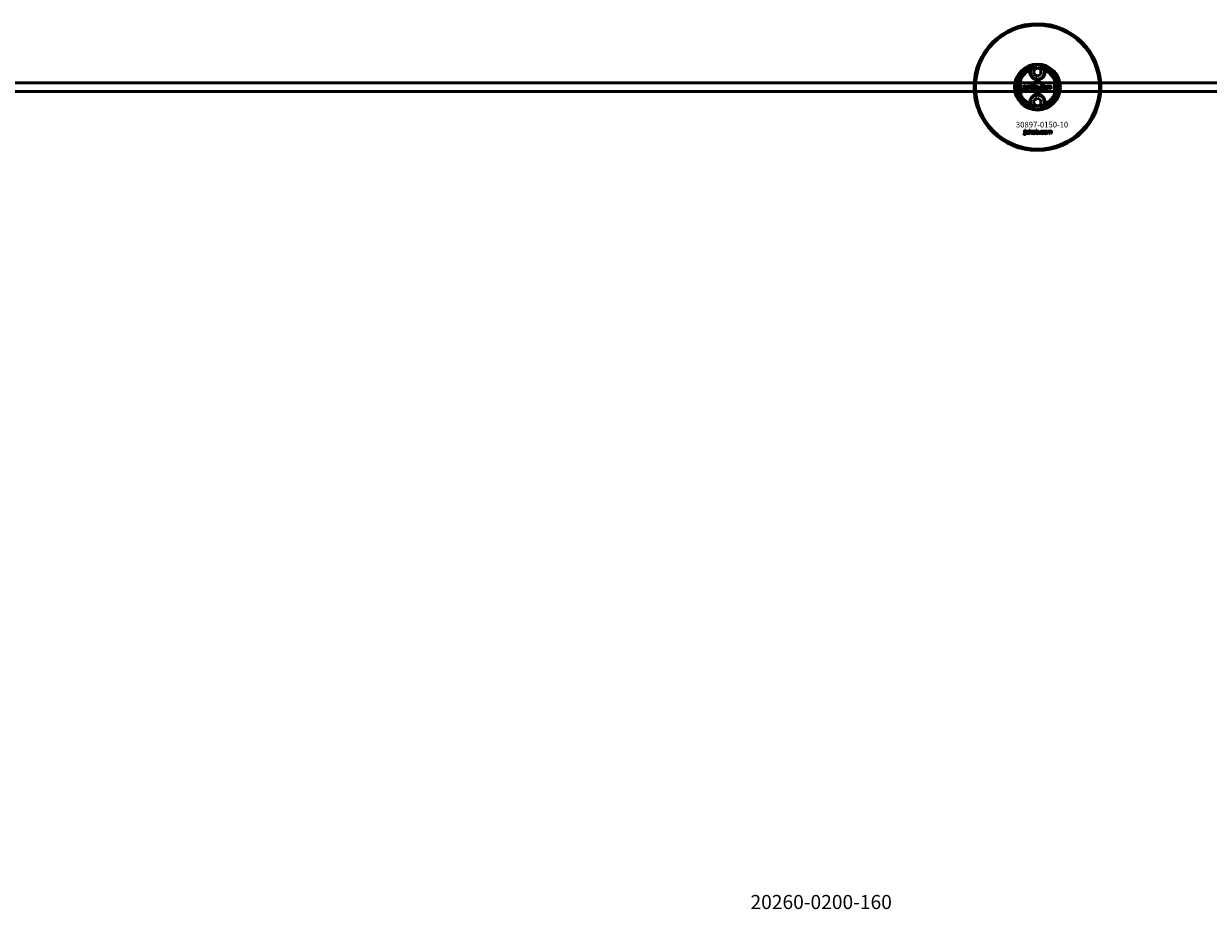
# Model space of a CAD drawing. Extents: x -8118 to 50111, y -11924 to 42159.
# Drawn here: x 12268 to 13109, y 52 to 681 of the extents above; entities that cross this region are included whole.
import ezdxf

# ---------------------------------------------------------------- set-up
doc = ezdxf.new("R2010")
doc.units = 0
for name, color, linetype, lineweight in [('Sichtbar (ISO)', 7, 'Continuous', 50), ('Sichtbar schmal (ISO)', 7, 'Continuous', 35), ('Symbol (ISO)', 7, 'Continuous', 25)]:
    doc.layers.add(name, color=color, linetype=linetype, lineweight=lineweight)
doc.styles.add('MtXpl_ISOCPEUR', font='isocpeur.ttf')
doc.styles.add('Notiztext (DIN)', font='isocpeur.ttf')

msp = doc.modelspace()

# ---------------------------------------------------------------- linework, layer by layer
at = {"layer": 'Sichtbar (ISO)'}
for p, q in [((12985, 647.74), (12987.5, 649.18)), ((12985, 644.85), (12985, 647.74)), ((12987.5, 649.18), (12990, 647.74)), ((12990, 647.74), (12990, 644.85)), ((12975.5, 641.62), (12975.5, 629.47)), ((12987.5, 643.41), (12985, 644.85)), ((12990, 644.85), (12987.5, 643.41)), ((12999.5, 629.47), (12999.5, 641.62)), ((17397.5, 638.55), (11739.5, 638.55)), ((17397.5, 632.55), (11739.5, 632.55)), ((12977.36, 633.66), (12977.46, 634.17)), ((12977.77, 636.38), (12977.77, 636.86)), ((12977.77, 636.86), (12978.47, 636.86)), ((12978.47, 636.38), (12977.77, 636.38)), ((12977.77, 634.46), (12977.77, 636.17)), ((12977.77, 636.17), (12978.47, 636.17)), ((12978.47, 636.86), (12978.47, 636.38)), ((12978.47, 636.17), (12978.47, 634.4)), ((12979.55, 635.57), (12978.89, 635.64)), ((12980.16, 635.09), (12980.16, 635.21)), ((12980.93, 634.34), (12980.27, 634.34)), ((12980.84, 635.54), (12980.84, 634.73)), ((12981.26, 634.34), (12981.26, 636.86)), ((12981.26, 636.86), (12981.98, 636.86)), ((12981.98, 634.34), (12981.26, 634.34)), ((12981.98, 636.86), (12981.98, 635.56)), ((12981.98, 635.56), (12982.5, 636.17)), ((12982.24, 635.07), (12981.98, 634.82)), ((12981.98, 634.82), (12981.98, 634.34)), ((12982.61, 634.34), (12982.24, 635.07)), ((12982.5, 636.17), (12983.36, 636.17)), ((12983.4, 634.34), (12982.61, 634.34)), ((12983.36, 636.17), (12982.71, 635.53)), ((12982.71, 635.53), (12983.4, 634.34)), ((12985.97, 634.34), (12985.97, 636.86)), ((12985.97, 636.86), (12986.68, 636.86)), ((12986.62, 634.34), (12985.97, 634.34)), ((12986.62, 634.61), (12986.62, 634.34)), ((12986.68, 636.86), (12986.68, 635.99)), ((12988.32, 634.34), (12988.32, 635.04)), ((12988.32, 635.04), (12989.06, 635.04)), ((12989.06, 634.34), (12988.32, 634.34)), ((12989.06, 635.04), (12989.06, 634.34)), ((12991.48, 635.58), (12990.82, 635.49)), ((12990.85, 635.06), (12991.52, 634.98)), ((12994.19, 634.34), (12994.19, 636.17)), ((12994.19, 636.17), (12994.85, 636.17)), ((12994.9, 634.34), (12994.19, 634.34)), ((12994.85, 636.17), (12994.85, 635.9)), ((12994.9, 635.27), (12994.9, 634.34)), ((12995.39, 634.34), (12995.39, 635.35)), ((12996.09, 634.34), (12995.39, 634.34)), ((12996.09, 635.28), (12996.09, 634.34)), ((12996.59, 634.34), (12996.59, 635.38)), ((12997.29, 634.34), (12996.59, 634.34)), ((12997.29, 635.49), (12997.29, 634.34)), ((12985, 626.24), (12987.5, 627.68)), ((12985, 623.35), (12985, 626.24)), ((12987.5, 621.91), (12985, 623.35)), ((12987.5, 627.68), (12990, 626.24)), ((12990, 623.35), (12987.5, 621.91)), ((12990, 626.24), (12990, 623.35)), ((12977.83, 601.87), (12977.93, 602.38)), ((12978.24, 604.57), (12978.24, 605.05)), ((12978.24, 605.05), (12978.93, 605.05)), ((12978.93, 604.57), (12978.24, 604.57)), ((12978.24, 602.66), (12978.24, 604.36)), ((12978.24, 604.36), (12978.93, 604.36)), ((12978.93, 605.05), (12978.93, 604.57)), ((12978.93, 604.36), (12978.93, 602.6)), ((12980.01, 603.77), (12979.34, 603.84)), ((12980.61, 603.3), (12980.61, 603.41)), ((12981.37, 602.55), (12980.72, 602.55)), ((12981.28, 603.73), (12981.28, 602.93)), ((12981.7, 602.55), (12981.7, 605.05)), ((12981.7, 605.05), (12982.41, 605.05)), ((12982.41, 602.55), (12981.7, 602.55)), ((12982.41, 605.05), (12982.41, 603.76)), ((12982.41, 603.76), (12982.93, 604.36)), ((12982.67, 603.27), (12982.41, 603.02)), ((12982.41, 603.02), (12982.41, 602.55)), ((12983.04, 602.55), (12982.67, 603.27)), ((12982.93, 604.36), (12983.78, 604.36)), ((12983.82, 602.55), (12983.04, 602.55)), ((12983.78, 604.36), (12983.13, 603.72)), ((12983.13, 603.72), (12983.82, 602.55)), ((12986.37, 602.55), (12986.37, 605.05)), ((12986.37, 605.05), (12987.07, 605.05)), ((12987.02, 602.55), (12986.37, 602.55)), ((12987.02, 602.82), (12987.02, 602.55)), ((12987.07, 605.05), (12987.07, 604.18)), ((12988.7, 602.55), (12988.7, 603.24)), ((12988.7, 603.24), (12989.44, 603.24)), ((12989.44, 602.55), (12988.7, 602.55)), ((12989.44, 603.24), (12989.44, 602.55)), ((12991.84, 603.78), (12991.18, 603.69)), ((12991.21, 603.26), (12991.87, 603.18)), ((12994.53, 602.55), (12994.53, 604.36)), ((12994.53, 604.36), (12995.18, 604.36)), ((12995.23, 602.55), (12994.53, 602.55)), ((12995.18, 604.36), (12995.18, 604.1)), ((12995.23, 603.47), (12995.23, 602.55)), ((12995.72, 602.55), (12995.72, 603.55)), ((12996.41, 602.55), (12995.72, 602.55)), ((12996.41, 603.48), (12996.41, 602.55)), ((12996.91, 602.55), (12996.91, 603.58)), ((12997.6, 602.55), (12996.91, 602.55)), ((12997.6, 603.69), (12997.6, 602.55))]:
    msp.add_line(p, q, dxfattribs=at)
for centre, radius in [((12987.5, 635.55), 45), ((12987.5, 635.55), 44), ((12987.5, 646.3), 5), ((12987.5, 635.55), 4.4), ((12987.5, 635.55), 3.4), ((12987.5, 624.8), 5)]:
    msp.add_circle(centre, radius, dxfattribs=at)
for centre, radius, start, end in [((12987.5, 635.55), 16.28, 0, 180), ((12987.5, 635.55), 15, 104.70535, 255.29465), ((12987.5, 635.55), 13, 114.23876, 245.76124), ((12987.5, 635.55), 13.45, 26.84984, 153.15016), ((12987.5, 646.3), 5.45, 168.31328, 11.68672), ((12987.5, 646.3), 5.25, 163.99871, 16.00129), ((12987.5, 635.55), 15, 101.90573, 104.70535), ((12987.5, 635.55), 15, 75.29465, 78.09427), ((12987.5, 635.55), 15, 284.70535, 75.29465), ((12987.5, 635.55), 13, 294.23876, 65.76124), ((12987.5, 635.55), 16.28, 180, 0), ((12987.5, 635.55), 13.45, 206.84984, 333.15016), ((12987.5, 624.8), 5.45, 348.31328, 191.68672), ((12987.5, 624.8), 5.25, 343.99871, 196.00129), ((12987.5, 635.55), 15, 255.29465, 258.09427), ((12987.5, 635.55), 15, 281.90573, 284.70535)]:
    msp.add_arc(centre, radius, start, end, dxfattribs=at)
for points, degree in [([(12982.17, 647.4), (12982.26, 647.52), (12982.36, 647.63), (12982.46, 647.75)], 3), ([(12992.55, 647.75), (12992.65, 647.63), (12992.75, 647.52), (12992.84, 647.4)], 3), ([(12977.86, 633.6), (12977.66, 633.6), (12977.36, 633.66)], 2), ([(12977.46, 634.17), (12977.55, 634.15), (12977.59, 634.15)], 2), ([(12977.59, 634.15), (12977.68, 634.15), (12977.77, 634.28), (12977.77, 634.46)], 2), ([(12978.47, 634.4), (12978.47, 634.06), (12978.37, 633.78), (12978.11, 633.6), (12977.86, 633.6)], 2), ([(12978.83, 634.82), (12978.83, 635.03), (12978.95, 635.17)], 2), ([(12979.49, 634.3), (12979.17, 634.3), (12978.83, 634.6), (12978.83, 634.82)], 2), ([(12978.89, 635.64), (12978.92, 635.82), (12979.06, 636.02), (12979.2, 636.1)], 2), ([(12978.95, 635.17), (12979.07, 635.3), (12979.4, 635.36)], 2), ([(12979.2, 636.1), (12979.29, 636.15), (12979.63, 636.21), (12979.83, 636.21)], 2), ([(12979.4, 635.36), (12979.79, 635.44), (12980.03, 635.51), (12980.16, 635.56)], 2), ([(12979.93, 634.37), (12979.74, 634.3), (12979.49, 634.3)], 2), ([(12979.59, 635), (12979.53, 634.95), (12979.53, 634.87)], 2), ([(12979.53, 634.87), (12979.53, 634.79), (12979.64, 634.69), (12979.76, 634.69)], 2), ([(12979.66, 635.74), (12979.6, 635.69), (12979.55, 635.57)], 2), ([(12979.86, 635.11), (12979.64, 635.06), (12979.59, 635)], 2), ([(12979.92, 635.79), (12979.75, 635.79), (12979.66, 635.74)], 2), ([(12979.76, 634.69), (12979.87, 634.69), (12980.07, 634.8), (12980.16, 634.96), (12980.16, 635.09)], 2), ([(12979.83, 636.21), (12980.14, 636.21), (12980.52, 636.14), (12980.65, 636.03)], 2), ([(12980.16, 635.21), (12980.02, 635.16), (12979.86, 635.11)], 2), ([(12980.16, 635.56), (12980.16, 635.69), (12980.05, 635.79), (12979.92, 635.79)], 2), ([(12980.2, 634.56), (12980.06, 634.43), (12979.93, 634.37)], 2), ([(12980.27, 634.34), (12980.23, 634.41), (12980.21, 634.48), (12980.2, 634.56)], 2), ([(12980.65, 636.03), (12980.74, 635.95), (12980.84, 635.66), (12980.84, 635.54)], 2), ([(12980.84, 634.73), (12980.84, 634.6), (12980.87, 634.45), (12980.93, 634.34)], 2), ([(12983.53, 635.25), (12983.53, 635.67), (12984.09, 636.21), (12984.57, 636.21)], 2), ([(12983.86, 634.52), (12983.53, 634.8), (12983.53, 635.25)], 2), ([(12984.58, 634.3), (12984.13, 634.3), (12983.86, 634.52)], 2), ([(12984.58, 635.73), (12984.43, 635.73), (12984.23, 635.49), (12984.23, 635.25)], 2), ([(12984.23, 635.25), (12984.23, 635.01), (12984.43, 634.77), (12984.58, 634.77)], 2), ([(12984.57, 636.21), (12985.12, 636.21), (12985.4, 635.89)], 2), ([(12984.92, 635.26), (12984.92, 635.49), (12984.73, 635.73), (12984.58, 635.73)], 2), ([(12984.58, 634.77), (12984.73, 634.77), (12984.92, 635), (12984.92, 635.26)], 2), ([(12985.63, 635.26), (12985.63, 634.84), (12985.07, 634.3), (12984.58, 634.3)], 2), ([(12985.4, 635.89), (12985.63, 635.63), (12985.63, 635.26)], 2), ([(12986.87, 634.38), (12986.76, 634.44), (12986.62, 634.61)], 2), ([(12986.99, 635.68), (12986.85, 635.68), (12986.67, 635.47), (12986.67, 635.26)], 2), ([(12986.67, 635.26), (12986.67, 635.02), (12986.85, 634.81), (12986.98, 634.81)], 2), ([(12986.68, 635.99), (12986.78, 636.1), (12987.05, 636.21), (12987.21, 636.21)], 2), ([(12987.21, 634.3), (12987.03, 634.3), (12986.87, 634.38)], 2), ([(12986.98, 634.81), (12987.11, 634.81), (12987.28, 635.02), (12987.28, 635.26)], 2), ([(12987.28, 635.26), (12987.28, 635.48), (12987.11, 635.68), (12986.99, 635.68)], 2), ([(12987.21, 636.21), (12987.54, 636.21), (12987.98, 635.73), (12987.98, 635.28)], 2), ([(12987.98, 635.28), (12987.98, 634.98), (12987.78, 634.52), (12987.43, 634.3), (12987.21, 634.3)], 2), ([(12989.4, 635.25), (12989.4, 635.53), (12989.5, 635.72)], 2), ([(12990.52, 634.3), (12990.23, 634.3), (12989.84, 634.41), (12989.56, 634.65), (12989.4, 634.98), (12989.4, 635.25)], 2), ([(12989.5, 635.72), (12989.57, 635.85), (12989.82, 636.07), (12989.94, 636.12)], 2), ([(12989.94, 636.12), (12990.15, 636.21), (12990.47, 636.21)], 2), ([(12990.49, 635.73), (12990.32, 635.73), (12990.1, 635.48), (12990.1, 635.23)], 2), ([(12990.1, 635.23), (12990.1, 635), (12990.31, 634.77), (12990.48, 634.77)], 2), ([(12990.47, 636.21), (12990.92, 636.21), (12991.39, 635.89), (12991.48, 635.58)], 2), ([(12990.48, 634.77), (12990.62, 634.77), (12990.81, 634.91), (12990.85, 635.06)], 2), ([(12990.82, 635.49), (12990.79, 635.61), (12990.63, 635.73), (12990.49, 635.73)], 2), ([(12991.52, 634.98), (12991.46, 634.77), (12991.21, 634.47), (12990.82, 634.3), (12990.52, 634.3)], 2), ([(12991.75, 635.25), (12991.75, 635.67), (12992.32, 636.21), (12992.8, 636.21)], 2), ([(12992.09, 634.52), (12991.75, 634.8), (12991.75, 635.25)], 2), ([(12992.8, 634.3), (12992.36, 634.3), (12992.09, 634.52)], 2), ([(12992.81, 635.73), (12992.65, 635.73), (12992.46, 635.49), (12992.46, 635.25)], 2), ([(12992.46, 635.25), (12992.46, 635.01), (12992.65, 634.77), (12992.8, 634.77)], 2), ([(12992.8, 636.21), (12993.35, 636.21), (12993.62, 635.89)], 2), ([(12992.8, 634.77), (12992.95, 634.77), (12993.15, 635), (12993.15, 635.26)], 2), ([(12993.85, 635.26), (12993.85, 634.84), (12993.29, 634.3), (12992.8, 634.3)], 2), ([(12993.15, 635.26), (12993.15, 635.49), (12992.95, 635.73), (12992.81, 635.73)], 2), ([(12993.62, 635.89), (12993.85, 635.63), (12993.85, 635.26)], 2), ([(12994.85, 635.9), (12994.99, 636.07), (12995.28, 636.21), (12995.48, 636.21)], 2), ([(12995.17, 635.66), (12995.05, 635.66), (12994.9, 635.48), (12994.9, 635.27)], 2), ([(12995.38, 635.51), (12995.36, 635.58), (12995.25, 635.66), (12995.17, 635.66)], 2), ([(12995.39, 635.35), (12995.39, 635.47), (12995.38, 635.51)], 2), ([(12995.48, 636.21), (12995.7, 636.21), (12995.95, 636.05), (12996.03, 635.9)], 2), ([(12996.03, 635.9), (12996.2, 636.08), (12996.47, 636.21), (12996.67, 636.21)], 2), ([(12996.37, 635.66), (12996.24, 635.66), (12996.09, 635.48), (12996.09, 635.28)], 2), ([(12996.54, 635.57), (12996.47, 635.66), (12996.37, 635.66)], 2), ([(12996.59, 635.38), (12996.59, 635.5), (12996.54, 635.57)], 2), ([(12996.67, 636.21), (12996.96, 636.21), (12997.29, 635.86), (12997.29, 635.49)], 2), ([(12982.46, 623.35), (12982.36, 623.46), (12982.26, 623.58), (12982.17, 623.69)], 3), ([(12992.84, 623.69), (12992.75, 623.58), (12992.65, 623.46), (12992.55, 623.35)], 3), ([(12978.33, 601.81), (12978.13, 601.81), (12977.83, 601.87)], 2), ([(12977.93, 602.38), (12978.02, 602.36), (12978.05, 602.36)], 2), ([(12978.05, 602.36), (12978.14, 602.36), (12978.24, 602.48), (12978.24, 602.66)], 2), ([(12978.93, 602.6), (12978.93, 602.27), (12978.83, 601.99), (12978.57, 601.81), (12978.33, 601.81)], 2), ([(12979.29, 603.03), (12979.29, 603.23), (12979.41, 603.37)], 2), ([(12979.95, 602.51), (12979.62, 602.51), (12979.29, 602.81), (12979.29, 603.03)], 2), ([(12979.34, 603.84), (12979.38, 604.02), (12979.52, 604.22), (12979.65, 604.29)], 2), ([(12979.41, 603.37), (12979.53, 603.5), (12979.85, 603.56)], 2), ([(12979.65, 604.29), (12979.75, 604.34), (12980.08, 604.4), (12980.28, 604.4)], 2), ([(12979.85, 603.56), (12980.24, 603.64), (12980.48, 603.71), (12980.61, 603.76)], 2), ([(12980.37, 602.58), (12980.19, 602.51), (12979.95, 602.51)], 2), ([(12980.04, 603.2), (12979.98, 603.15), (12979.98, 603.08)], 2), ([(12979.98, 603.08), (12979.98, 603), (12980.1, 602.89), (12980.21, 602.89)], 2), ([(12980.11, 603.93), (12980.05, 603.89), (12980.01, 603.77)], 2), ([(12980.31, 603.32), (12980.1, 603.26), (12980.04, 603.2)], 2), ([(12980.37, 603.99), (12980.2, 603.99), (12980.11, 603.93)], 2), ([(12980.21, 602.89), (12980.32, 602.89), (12980.52, 603.01), (12980.61, 603.17), (12980.61, 603.3)], 2), ([(12980.28, 604.4), (12980.59, 604.4), (12980.97, 604.33), (12981.09, 604.22)], 2), ([(12980.61, 603.41), (12980.46, 603.36), (12980.31, 603.32)], 2), ([(12980.61, 603.76), (12980.61, 603.88), (12980.5, 603.99), (12980.37, 603.99)], 2), ([(12980.64, 602.77), (12980.51, 602.64), (12980.37, 602.58)], 2), ([(12980.72, 602.55), (12980.68, 602.62), (12980.66, 602.69), (12980.64, 602.77)], 2), ([(12981.09, 604.22), (12981.18, 604.14), (12981.28, 603.86), (12981.28, 603.73)], 2), ([(12981.28, 602.93), (12981.28, 602.81), (12981.32, 602.66), (12981.37, 602.55)], 2), ([(12983.95, 603.45), (12983.95, 603.86), (12984.51, 604.4), (12984.98, 604.4)], 2), ([(12984.28, 602.73), (12983.95, 603), (12983.95, 603.45)], 2), ([(12984.99, 602.51), (12984.55, 602.51), (12984.28, 602.73)], 2), ([(12984.99, 603.92), (12984.84, 603.92), (12984.65, 603.69), (12984.65, 603.45)], 2), ([(12984.65, 603.45), (12984.65, 603.21), (12984.84, 602.98), (12984.99, 602.98)], 2), ([(12984.98, 604.4), (12985.53, 604.4), (12985.81, 604.09)], 2), ([(12985.33, 603.46), (12985.33, 603.69), (12985.14, 603.92), (12984.99, 603.92)], 2), ([(12984.99, 602.98), (12985.14, 602.98), (12985.33, 603.2), (12985.33, 603.46)], 2), ([(12986.03, 603.46), (12986.03, 603.04), (12985.48, 602.51), (12984.99, 602.51)], 2), ([(12985.81, 604.09), (12986.03, 603.83), (12986.03, 603.46)], 2), ([(12987.27, 602.59), (12987.15, 602.65), (12987.02, 602.82)], 2), ([(12987.07, 604.18), (12987.17, 604.29), (12987.44, 604.4), (12987.6, 604.4)], 2), ([(12987.39, 603.88), (12987.24, 603.88), (12987.07, 603.67), (12987.07, 603.46)], 2), ([(12987.07, 603.46), (12987.07, 603.22), (12987.24, 603.01), (12987.37, 603.01)], 2), ([(12987.6, 602.51), (12987.42, 602.51), (12987.27, 602.59)], 2), ([(12987.37, 603.01), (12987.5, 603.01), (12987.67, 603.22), (12987.67, 603.46)], 2), ([(12987.67, 603.46), (12987.67, 603.68), (12987.5, 603.88), (12987.39, 603.88)], 2), ([(12987.6, 604.4), (12987.93, 604.4), (12988.36, 603.92), (12988.36, 603.48)], 2), ([(12988.36, 603.48), (12988.36, 603.18), (12988.17, 602.73), (12987.82, 602.51), (12987.6, 602.51)], 2), ([(12989.78, 603.45), (12989.78, 603.72), (12989.87, 603.91)], 2), ([(12990.88, 602.51), (12990.6, 602.51), (12990.21, 602.62), (12989.93, 602.86), (12989.78, 603.18), (12989.78, 603.45)], 2), ([(12989.87, 603.91), (12989.94, 604.05), (12990.19, 604.26), (12990.31, 604.32)], 2), ([(12990.31, 604.32), (12990.52, 604.4), (12990.83, 604.4)], 2), ([(12990.85, 603.92), (12990.68, 603.92), (12990.47, 603.68), (12990.47, 603.43)], 2), ([(12990.47, 603.43), (12990.47, 603.2), (12990.68, 602.97), (12990.84, 602.97)], 2), ([(12990.83, 604.4), (12991.28, 604.4), (12991.74, 604.08), (12991.84, 603.78)], 2), ([(12990.84, 602.97), (12990.98, 602.97), (12991.17, 603.11), (12991.21, 603.26)], 2), ([(12991.18, 603.69), (12991.15, 603.81), (12990.99, 603.92), (12990.85, 603.92)], 2), ([(12991.87, 603.18), (12991.82, 602.98), (12991.57, 602.68), (12991.18, 602.51), (12990.88, 602.51)], 2), ([(12992.11, 603.45), (12992.11, 603.86), (12992.67, 604.4), (12993.14, 604.4)], 2), ([(12992.44, 602.73), (12992.11, 603), (12992.11, 603.45)], 2), ([(12993.15, 602.51), (12992.71, 602.51), (12992.44, 602.73)], 2), ([(12993.15, 603.92), (12993, 603.92), (12992.8, 603.69), (12992.8, 603.45)], 2), ([(12992.8, 603.45), (12992.8, 603.21), (12993, 602.98), (12993.15, 602.98)], 2), ([(12993.14, 604.4), (12993.69, 604.4), (12993.96, 604.09)], 2), ([(12993.49, 603.46), (12993.49, 603.69), (12993.3, 603.92), (12993.15, 603.92)], 2), ([(12993.15, 602.98), (12993.3, 602.98), (12993.49, 603.2), (12993.49, 603.46)], 2), ([(12994.19, 603.46), (12994.19, 603.04), (12993.63, 602.51), (12993.15, 602.51)], 2), ([(12993.96, 604.09), (12994.19, 603.83), (12994.19, 603.46)], 2), ([(12995.18, 604.1), (12995.32, 604.26), (12995.6, 604.4), (12995.81, 604.4)], 2), ([(12995.5, 603.86), (12995.38, 603.86), (12995.23, 603.68), (12995.23, 603.47)], 2), ([(12995.7, 603.71), (12995.68, 603.78), (12995.57, 603.86), (12995.5, 603.86)], 2), ([(12995.72, 603.55), (12995.72, 603.66), (12995.7, 603.71)], 2), ([(12995.81, 604.4), (12996.02, 604.4), (12996.27, 604.25), (12996.35, 604.1)], 2), ([(12996.35, 604.1), (12996.52, 604.27), (12996.79, 604.4), (12996.98, 604.4)], 2), ([(12996.69, 603.86), (12996.56, 603.86), (12996.41, 603.68), (12996.41, 603.48)], 2), ([(12996.86, 603.76), (12996.79, 603.86), (12996.69, 603.86)], 2), ([(12996.91, 603.58), (12996.91, 603.7), (12996.86, 603.76)], 2), ([(12996.98, 604.4), (12997.28, 604.4), (12997.6, 604.05), (12997.6, 603.69)], 2)]:
    msp.add_open_spline(points, degree=degree, dxfattribs=at)
for points, knots in [([(12983.75, 649.97), (12983.43, 649.64), (12983.17, 649.29), (12982.75, 648.57), (12982.58, 648.16), (12982.46, 647.75)], [1.6690166, 1.6690166, 1.6690166, 1.6690166, 1.8094709, 1.8094709, 1.9691026, 1.9691026, 1.9691026, 1.9691026]), ([(12992.55, 647.75), (12992.43, 648.16), (12992.26, 648.57), (12991.84, 649.29), (12991.57, 649.64), (12991.26, 649.97)], [0.5395763, 0.5395763, 0.5395763, 0.5395763, 0.699208, 0.699208, 0.8396624, 0.8396624, 0.8396624, 0.8396624]), ([(12974.05, 635.55), (12974.05, 636.52), (12974.17, 637.57), (12974.51, 639.04), (12974.64, 639.51), (12974.95, 640.39), (12975.11, 640.79), (12975.33, 641.27), (12975.39, 641.4), (12975.46, 641.53), (12975.47, 641.56), (12975.5, 641.61), (12975.5, 641.62), (12975.5, 641.62)], [0, 0, 0, 0, 0.2923107, 0.2923107, 0.438466, 0.438466, 0.5846213, 0.5846213, 0.6385468, 0.6385468, 0.6655096, 0.6655096, 0.6924724, 0.6924724, 0.6924724, 0.6924724]), ([(12999.5, 641.62), (12999.5, 641.62), (12999.51, 641.61), (12999.53, 641.56), (12999.55, 641.53), (12999.62, 641.4), (12999.68, 641.27), (12999.89, 640.79), (13000.06, 640.39), (13000.37, 639.51), (13000.5, 639.04), (13000.84, 637.57), (13000.95, 636.52), (13000.95, 635.55)], [-0.6924724, -0.6924724, -0.6924724, -0.6924724, -0.6655096, -0.6655096, -0.6385468, -0.6385468, -0.5846213, -0.5846213, -0.438466, -0.438466, -0.2923107, -0.2923107, 0, 0, 0, 0]), ([(12975.5, 629.47), (12975.5, 629.47), (12975.5, 629.49), (12975.47, 629.53), (12975.46, 629.57), (12975.39, 629.7), (12975.33, 629.82), (12975.11, 630.3), (12974.95, 630.71), (12974.64, 631.58), (12974.51, 632.05), (12974.17, 633.52), (12974.05, 634.57), (12974.05, 635.55)], [-0.6924724, -0.6924724, -0.6924724, -0.6924724, -0.6655096, -0.6655096, -0.6385468, -0.6385468, -0.5846213, -0.5846213, -0.438466, -0.438466, -0.2923107, -0.2923107, 0, 0, 0, 0]), ([(13000.95, 635.55), (13000.95, 634.57), (13000.84, 633.52), (13000.5, 632.05), (13000.37, 631.58), (13000.06, 630.71), (12999.89, 630.3), (12999.68, 629.82), (12999.62, 629.7), (12999.55, 629.57), (12999.53, 629.53), (12999.51, 629.49), (12999.5, 629.47), (12999.5, 629.47)], [0, 0, 0, 0, 0.2923107, 0.2923107, 0.438466, 0.438466, 0.5846213, 0.5846213, 0.6385468, 0.6385468, 0.6655096, 0.6655096, 0.6924724, 0.6924724, 0.6924724, 0.6924724]), ([(12982.46, 623.35), (12982.58, 622.93), (12982.75, 622.53), (12983.17, 621.8), (12983.43, 621.45), (12983.75, 621.13)], [0.5395763, 0.5395763, 0.5395763, 0.5395763, 0.699208, 0.699208, 0.8396624, 0.8396624, 0.8396624, 0.8396624]), ([(12991.26, 621.13), (12991.57, 621.45), (12991.84, 621.8), (12992.26, 622.53), (12992.43, 622.93), (12992.55, 623.35)], [1.6690166, 1.6690166, 1.6690166, 1.6690166, 1.8094709, 1.8094709, 1.9691026, 1.9691026, 1.9691026, 1.9691026])]:
    msp.add_open_spline(points, degree=3, knots=knots, dxfattribs=at)
for points, weights in [([(12983.75, 649.97), (12983.72, 650.01), (12983.7, 650.06)], [1.00873523064, 1.00884671825, 1.00894590834]), ([(12991.31, 650.06), (12991.29, 650.01), (12991.26, 649.97)], [1.00894590834, 1.00884671825, 1.00873523064]), ([(12983.7, 621.04), (12983.72, 621.08), (12983.75, 621.13)], [1.00894590834, 1.00884671825, 1.00873523064]), ([(12991.26, 621.13), (12991.29, 621.08), (12991.31, 621.04)], [1.00873523064, 1.00884671825, 1.00894590834])]:
    msp.add_rational_spline(points, weights, degree=2, dxfattribs=at)
at = {"layer": 'Sichtbar schmal (ISO)'}
msp.add_arc((12987.5, 635.55), 4.08, 350, 260, dxfattribs=at)

# ---------------------------------------------------------------- texts
at = {"layer": 'Symbol (ISO)', "style": 'MtXpl_ISOCPEUR'}
msp.add_text('20260-0200-160', height=10, dxfattribs=at).set_placement((12783.87, 52.31))
at = {"layer": 'Symbol (ISO)', "insert": (12977.04, 639.73), "char_height": 1, "width": 9.0928, "attachment_point": 1, "rotation": 270, "style": 'Notiztext (DIN)'}
msp.add_mtext('\\fISOCPEUR|b0|i0;\\H1.0000;30920-0600-30', dxfattribs=at)
at = {"layer": 'Symbol (ISO)', "insert": (12972.24, 610.92), "char_height": 4, "width": 34.7755, "attachment_point": 1, "style": 'Notiztext (DIN)'}
msp.add_mtext('\\fISOCPEUR|b0|i0;\\H4.0000;30897-0150-10', dxfattribs=at)

doc.saveas('drawing.dxf')
